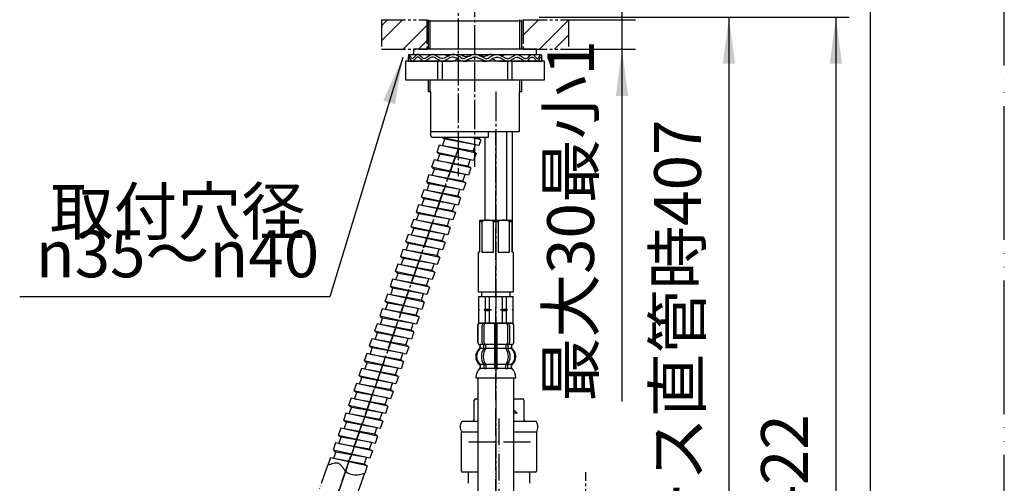
# Model space of a CAD drawing. Units: millimetres. Extents: x 0 to 1050, y 0 to 1485.
# Drawn here: x 682 to 1050, y 561 to 734 of the extents above; entities that cross this region are included whole.
import ezdxf

# ---------------------------------------------------------------- set-up
doc = ezdxf.new("R2010")
doc.units = ezdxf.units.MM
for name, pattern in [('CENTER_DASH_DASH', [14, 9, -1, 1, -1, 1, -1]), ('DASH_CENTER', [14, 11, -1, 1, -1]), ('DOT_CENTER', [14, 12, -1, 0, -1]), ('PHANTOM', [13, 10, -1, 0, -1, 0, -1])]:
    doc.linetypes.add(name, pattern=pattern)
doc.layers.add('1', color=7, linetype='Continuous')
doc.styles.add('CONVERTER_11', font='MS Mincho.ttf', dxfattribs={"width": 0.89})
doc.styles.add('CONVERTER_12', font='txt.shx', dxfattribs={"width": 0.9})
doc.dimstyles.new('ME10_DIM_10', dxfattribs={"dimtxt": 17.5, "dimasz": 17.5, "dimexe": 5, "dimexo": 0, "dimgap": 5, "dimtad": 1, "dimdsep": 46, "dimtxsty": 'CONVERTER_11', "dimsah": 1, "dimcen": 0.09, "dimclrd": 2, "dimclre": 2, "dimclrt": 7, "dimadec": 0, "dimazin": 0, "dimtfac": 1, "dimtdec": 4, "dimtix": 1, "dimtmove": 0, "dimatfit": 3, "dimfxl": 1, "dimtolj": 1, "dimtzin": 0, "dimarcsym": 0})
doc.dimstyles.new('ME10_DIM_11', dxfattribs={"dimtxt": 17.5, "dimasz": 15, "dimexe": 5, "dimexo": 0, "dimgap": 5, "dimtad": 1, "dimdsep": 46, "dimtxsty": 'CONVERTER_11', "dimsah": 1, "dimcen": 0.09, "dimclrd": 2, "dimclre": 2, "dimclrt": 7, "dimadec": 0, "dimazin": 0, "dimtfac": 1, "dimtdec": 4, "dimtix": 1, "dimtmove": 0, "dimatfit": 3, "dimfxl": 1, "dimtolj": 1, "dimtzin": 0, "dimarcsym": 0})
doc.dimstyles.new('ME10_DIM_29', dxfattribs={"dimtxt": 17.5, "dimasz": 17.5, "dimexe": 5, "dimexo": 0, "dimgap": 5, "dimtad": 1, "dimdsep": 46, "dimtxsty": 'CONVERTER_12', "dimsah": 1, "dimcen": 0.09, "dimclrd": 2, "dimclre": 2, "dimclrt": 7, "dimadec": 0, "dimazin": 0, "dimtfac": 1, "dimtdec": 4, "dimtix": 1, "dimtmove": 0, "dimatfit": 3, "dimfxl": 1, "dimtolj": 1, "dimtzin": 0, "dimarcsym": 0})
doc.dimstyles.get("Standard").update_dxf_attribs({"dimtxt": 0.18, "dimasz": 0.18, "dimexe": 0.18, "dimexo": 0.0625, "dimgap": 0.09, "dimtad": 0, "dimtih": 1, "dimtoh": 1, "dimdec": 4, "dimzin": 0, "dimdsep": 46, "dimtxsty": 'Standard', "dimcen": 0.09, "dimadec": 0, "dimazin": 0, "dimtfac": 1, "dimtdec": 4, "dimtofl": 0, "dimtmove": 0, "dimatfit": 3, "dimfxl": 1, "dimtolj": 1, "dimtzin": 0, "dimarcsym": 0})
pattern_1 = [(45, (0, 0), (-16.97056, 2e-15), []), (45, (2.828, -2.828), (-16.97056, 2e-15), [])]

# ---------------------------------------------------------------- blocks, each defined once
blk = doc.blocks.new('K3761-560X-H1', base_point=(2484.1, 741.34))
at = {"layer": '1', "color": 2, "linetype": 'Continuous'}
for p, q in [((839.69, 690.39), (839.66, 690.31)), ((853.45, 687.34), (839.66, 690.31)), ((839.9, 687.21), (840.75, 689.65)), ((839.97, 690.25), (840.75, 689.65)), ((852.22, 687.6), (840.75, 689.65)), ((854.2, 689.5), (850.06, 690.39)), ((853.1, 690.15), (851.76, 690.39)), ((853.1, 690.15), (853.19, 690.39)), ((853.89, 689.56), (853.1, 690.15)), ((854.2, 689.5), (853.45, 687.34)), ((838.67, 687.47), (837.72, 684.74)), ((852.46, 684.5), (838.67, 687.47)), ((851.36, 685.15), (839.9, 687.21)), ((851.36, 685.15), (852.21, 687.59)), ((852.15, 684.56), (851.36, 685.15)), ((836.73, 681.9), (835.78, 679.16)), ((850.52, 678.92), (836.73, 681.9)), ((851.51, 681.76), (837.72, 684.74)), ((837.96, 681.63), (838.81, 684.08)), ((849.42, 679.57), (837.96, 681.63)), ((838.02, 684.67), (838.81, 684.08)), ((850.27, 682.02), (838.81, 684.08)), ((849.42, 679.57), (850.27, 682.02)), ((852.46, 684.5), (851.51, 681.76)), ((849.56, 676.18), (835.78, 679.16)), ((836.02, 676.06), (836.87, 678.5)), ((836.08, 679.09), (836.87, 678.5)), ((848.33, 676.44), (836.87, 678.5)), ((850.21, 678.98), (849.42, 679.57)), ((850.52, 678.92), (849.56, 676.18)), ((834.79, 676.32), (833.84, 673.59)), ((848.58, 673.35), (834.79, 676.32)), ((847.48, 674), (836.02, 676.06)), ((848.27, 673.41), (847.48, 674)), ((847.52, 673.99), (848.33, 676.44)), ((832.85, 670.75), (831.9, 668.01)), ((846.64, 667.77), (832.85, 670.75)), ((847.62, 670.61), (833.84, 673.59)), ((834.08, 670.49), (834.93, 672.93)), ((845.54, 668.43), (834.08, 670.49)), ((834.14, 673.52), (834.93, 672.93)), ((846.39, 670.87), (834.93, 672.93)), ((845.58, 668.42), (846.39, 670.87)), ((848.58, 673.35), (847.62, 670.61)), ((845.68, 665.03), (831.9, 668.01)), ((832.14, 664.91), (832.99, 667.35)), ((832.2, 667.95), (832.99, 667.35)), ((844.45, 665.3), (832.99, 667.35)), ((846.33, 667.84), (845.54, 668.43)), ((846.64, 667.77), (845.68, 665.03)), ((830.91, 665.18), (829.96, 662.44)), ((844.7, 662.2), (830.91, 665.18)), ((843.6, 662.85), (832.14, 664.91)), ((843.64, 662.85), (844.45, 665.3)), ((828.97, 659.61), (828.02, 656.87)), ((842.76, 656.63), (828.97, 659.61)), ((843.74, 659.46), (829.96, 662.44)), ((830.2, 659.34), (831.05, 661.78)), ((841.66, 657.28), (830.2, 659.34)), ((830.26, 662.37), (831.05, 661.78)), ((842.51, 659.73), (831.05, 661.78)), ((841.7, 657.28), (842.51, 659.73)), ((844.39, 662.27), (843.6, 662.85)), ((844.7, 662.2), (843.74, 659.46)), ((841.81, 653.89), (828.02, 656.87)), ((828.26, 653.77), (829.11, 656.21)), ((828.32, 656.8), (829.11, 656.21)), ((840.57, 654.16), (829.11, 656.21)), ((842.45, 656.69), (841.66, 657.28)), ((842.76, 656.63), (841.81, 653.89)), ((827.03, 654.04), (826.08, 651.3)), ((840.82, 651.06), (827.03, 654.04)), ((839.72, 651.71), (828.26, 653.77)), ((839.76, 651.7), (840.57, 654.16)), ((825.09, 648.46), (824.14, 645.72)), ((838.88, 645.48), (825.09, 648.46)), ((839.87, 648.32), (826.08, 651.3)), ((826.32, 648.2), (827.17, 650.64)), ((837.78, 646.14), (826.32, 648.2)), ((826.39, 651.23), (827.17, 650.64)), ((838.63, 648.58), (827.17, 650.64)), ((837.82, 646.13), (838.63, 648.58)), ((840.51, 651.12), (839.72, 651.71)), ((840.82, 651.06), (839.87, 648.32)), ((837.93, 642.75), (824.14, 645.72)), ((824.38, 642.63), (825.23, 645.06)), ((824.45, 645.66), (825.23, 645.06)), ((836.7, 643.01), (825.23, 645.06)), ((838.57, 645.55), (837.78, 646.14)), ((838.88, 645.48), (837.93, 642.75)), ((823.15, 642.89), (822.2, 640.15)), ((836.94, 639.91), (823.15, 642.89)), ((835.84, 640.57), (824.38, 642.63)), ((835.88, 640.56), (836.7, 643.01)), ((821.21, 637.32), (820.26, 634.58)), ((835, 634.34), (821.21, 637.32)), ((835.99, 637.17), (822.2, 640.15)), ((822.44, 637.05), (823.29, 639.49)), ((822.51, 640.09), (823.29, 639.49)), ((834.76, 637.44), (823.29, 639.49)), ((833.94, 634.99), (834.76, 637.44)), ((836.63, 639.98), (835.84, 640.57)), ((836.94, 639.91), (835.99, 637.17)), ((834.05, 631.6), (820.26, 634.58)), ((820.5, 631.48), (821.35, 633.92)), ((820.57, 634.51), (821.35, 633.92)), ((832.82, 631.87), (821.35, 633.92)), ((833.9, 634.99), (822.44, 637.05)), ((834.69, 634.41), (833.9, 634.99)), ((835, 634.34), (834.05, 631.6)), ((819.27, 631.75), (818.32, 629.01)), ((833.06, 628.77), (819.27, 631.75)), ((831.96, 629.42), (820.5, 631.48)), ((832, 629.42), (832.82, 631.87)), ((817.33, 626.18), (816.38, 623.44)), ((831.12, 623.2), (817.33, 626.18)), ((832.11, 626.03), (818.32, 629.01)), ((818.57, 625.91), (819.41, 628.35)), ((818.63, 628.94), (819.41, 628.35)), ((830.88, 626.3), (819.41, 628.35)), ((830.06, 623.84), (830.88, 626.3)), ((832.75, 628.83), (831.96, 629.42)), ((833.06, 628.77), (832.11, 626.03)), ((830.17, 620.46), (816.38, 623.44)), ((816.63, 620.34), (817.47, 622.78)), ((816.69, 623.37), (817.47, 622.78)), ((828.94, 620.72), (817.47, 622.78)), ((830.03, 623.85), (818.57, 625.91)), ((830.81, 623.26), (830.03, 623.85)), ((831.12, 623.2), (830.17, 620.46)), ((815.39, 620.6), (814.44, 617.86)), ((829.18, 617.62), (815.39, 620.6)), ((828.09, 618.28), (816.63, 620.34)), ((828.12, 618.27), (828.94, 620.72)), ((813.45, 615.03), (812.5, 612.29)), ((827.24, 612.05), (813.45, 615.03)), ((828.23, 614.89), (814.44, 617.86)), ((814.69, 614.77), (815.53, 617.2)), ((814.75, 617.8), (815.53, 617.2)), ((827, 615.15), (815.53, 617.2)), ((826.18, 612.7), (827, 615.15)), ((828.88, 617.69), (828.09, 618.28)), ((829.18, 617.62), (828.23, 614.89)), ((826.29, 609.31), (812.5, 612.29)), ((812.75, 609.19), (813.6, 611.63)), ((812.81, 612.23), (813.6, 611.63)), ((825.06, 609.58), (813.6, 611.63)), ((826.15, 612.71), (814.69, 614.77)), ((826.94, 612.12), (826.15, 612.71)), ((827.24, 612.05), (826.29, 609.31)), ((811.52, 609.46), (810.56, 606.72)), ((825.3, 606.48), (811.52, 609.46)), ((824.21, 607.13), (812.75, 609.19)), ((824.24, 607.13), (825.06, 609.58)), ((824.35, 603.74), (810.56, 606.72)), ((810.81, 603.62), (811.66, 606.06)), ((810.87, 606.65), (811.66, 606.06)), ((823.12, 604.01), (811.66, 606.06)), ((822.3, 601.56), (823.12, 604.01)), ((825, 606.55), (824.21, 607.13)), ((825.3, 606.48), (824.35, 603.74)), ((809.58, 603.89), (808.62, 601.15)), ((822.41, 598.17), (808.62, 601.15)), ((808.87, 598.05), (809.72, 600.49)), ((808.93, 601.08), (809.72, 600.49)), ((823.36, 600.91), (809.58, 603.89)), ((821.18, 598.44), (809.72, 600.49)), ((822.27, 601.56), (810.81, 603.62)), ((823.06, 600.97), (822.27, 601.56)), ((823.36, 600.91), (822.41, 598.17)), ((807.64, 598.32), (806.68, 595.58)), ((821.42, 595.34), (807.64, 598.32)), ((820.33, 595.99), (808.87, 598.05)), ((820.36, 595.98), (821.18, 598.44)), ((820.47, 592.6), (806.68, 595.58)), ((806.93, 592.48), (807.78, 594.92)), ((806.99, 595.51), (807.78, 594.92)), ((819.24, 592.86), (807.78, 594.92)), ((821.12, 595.4), (820.33, 595.99)), ((821.42, 595.34), (820.47, 592.6)), ((805.7, 592.74), (804.74, 590)), ((818.53, 587.03), (804.74, 590)), ((804.99, 586.9), (805.84, 589.34)), ((805.05, 589.94), (805.84, 589.34)), ((819.48, 589.76), (805.7, 592.74)), ((817.3, 587.29), (805.84, 589.34)), ((818.42, 590.41), (806.93, 592.48)), ((819.18, 589.83), (818.39, 590.42)), ((818.42, 590.41), (819.24, 592.86)), ((819.48, 589.76), (818.53, 587.03)), ((803.76, 587.17), (802.8, 584.43)), ((817.54, 584.19), (803.76, 587.17)), ((816.45, 584.85), (804.99, 586.9)), ((816.48, 584.84), (817.3, 587.29)), ((816.59, 581.45), (802.8, 584.43)), ((803.05, 581.33), (803.9, 583.77)), ((803.11, 584.37), (803.9, 583.77)), ((815.36, 581.72), (803.9, 583.77)), ((817.24, 584.26), (816.45, 584.85)), ((817.54, 584.19), (816.59, 581.45)), ((801.82, 581.6), (800.86, 578.86)), ((814.65, 575.88), (800.86, 578.86)), ((801.11, 575.76), (801.96, 578.2)), ((801.17, 578.79), (801.96, 578.2)), ((815.6, 578.62), (801.82, 581.6)), ((813.42, 576.15), (801.96, 578.2)), ((814.51, 579.27), (803.05, 581.33)), ((815.3, 578.69), (814.51, 579.27)), ((814.54, 579.27), (815.36, 581.72)), ((815.6, 578.62), (814.65, 575.88)), ((799.88, 576.03), (798.92, 573.29)), ((813.66, 573.05), (799.88, 576.03)), ((812.57, 573.7), (801.11, 575.76)), ((812.6, 573.69), (813.42, 576.15)), ((812.71, 570.31), (798.92, 573.29)), ((799.17, 570.19), (800.02, 572.63)), ((799.23, 573.22), (800.02, 572.63)), ((811.48, 570.57), (800.02, 572.63)), ((813.36, 573.11), (812.57, 573.7)), ((813.66, 573.05), (812.71, 570.31)), ((797.94, 570.45), (796.98, 567.72)), ((811.73, 567.48), (797.94, 570.45)), ((810.63, 568.13), (799.17, 570.19)), ((811.42, 567.54), (810.63, 568.13)), ((810.66, 568.12), (811.48, 570.57)), ((811.73, 567.48), (810.77, 564.74))]:
    blk.add_line(p, q, dxfattribs=at)
at = {"layer": '1', "color": 4, "linetype": 'PHANTOM'}
blk.add_line((719.68, 325.04), (845.68, 686.04), dxfattribs=at)
at = {"layer": '1', "color": 2, "linetype": 'PHANTOM'}
for p, q in [((729.36, 374.01), (796.98, 567.72)), ((742.75, 369.88), (810.77, 564.74))]:
    blk.add_line(p, q, dxfattribs=at)
at = {"layer": '1', "color": 2, "linetype": 'Continuous'}
blk.add_open_spline([(796.98, 567.72), (798.44, 568.3), (801.32, 569.47), (803.24, 565.1), (807.1, 563.67), (809.55, 564.38), (810.77, 564.74)], degree=3, knots=[0, 0, 0, 0, 4.028374, 7.965406, 11.721141, 15.463929, 15.463929, 15.463929, 15.463929], dxfattribs=at)
blk = doc.blocks.new('K3701-563F-1_1-RJ__1', base_point=(2163.33, 376.72))
blk.add_blockref('K3761-560X-H1', (2484.1, 741.34))
blk = doc.blocks.new('開示A4')
at = {"layer": '1', "color": 4, "linetype": 'PHANTOM'}
blk.add_line((210, 0), (210, 297), dxfattribs=at)
at = {"layer": '1', "color": 7, "linetype": 'Continuous'}
blk.add_line((200, 10), (200, 148.5), dxfattribs=at)
blk = doc.blocks.new('K3701-563F-1_1-RJ__12', base_point=(472.29, 409.54))
at = {"layer": '1', "color": 2, "linetype": 'DASH_CENTER'}
blk.add_line((845.68, 818.79), (845.68, 675.83), dxfattribs=at)
blk.add_arc((811.68, 818.79), 34, 0, 75, dxfattribs=at)
blk = doc.blocks.new('S8185M-563AXS-1_1', base_point=(369.73, 1002.31))
at = {"layer": '1'}
blk.add_blockref('K3701-563F-1_1-RJ__12', (472.29, 409.54), dxfattribs=at)
blk = doc.blocks.new('39-1082', base_point=(338, 1023.39))
at = {"layer": '1', "color": 7, "linetype": 'Continuous'}
for p, q in [((826, 718.89), (826, 711.89)), ((852, 718.89), (826, 718.89)), ((826.02, 718.89), (826.02, 711.89)), ((838.14, 711.89), (838.14, 718.89)), ((839.88, 711.89), (839.88, 718.89)), ((878, 718.89), (852, 718.89)), ((864.12, 718.89), (864.12, 711.89)), ((865.86, 718.89), (865.86, 711.89)), ((877.98, 711.89), (877.98, 718.89)), ((878, 711.89), (878, 718.89)), ((826, 711.89), (852, 711.89)), ((852, 711.89), (878, 711.89))]:
    blk.add_line(p, q, dxfattribs=at)
blk = doc.blocks.new('73-19', base_point=(1131.21, 581.94))
at = {"layer": '1', "color": 7, "linetype": 'Continuous'}
for p, q in [((827, 719.89), (827, 718.89)), ((827, 718.89), (838.4, 718.89)), ((827.38, 721.39), (834.25, 721.39)), ((834.25, 721.39), (840.59, 721.39)), ((839.5, 718.89), (843.13, 718.89)), ((843.45, 721.39), (845.93, 721.39)), ((847.66, 718.89), (848.92, 718.89)), ((850.32, 720.88), (848.5, 720.15)), ((850.88, 720.05), (849.06, 719.32)), ((854.94, 719.32), (853.12, 720.05)), ((855.5, 720.15), (853.68, 720.88)), ((855.08, 718.89), (856.34, 718.89)), ((858.07, 721.39), (860.55, 721.39)), ((860.88, 718.89), (864.5, 718.89)), ((863.41, 721.39), (869.75, 721.39)), ((865.6, 718.89), (877, 718.89)), ((869.75, 721.39), (876.62, 721.39)), ((877, 718.89), (877, 719.89))]:
    blk.add_line(p, q, dxfattribs=at)
for centre, radius, start, end in [((847.66, 721.39), 2.5, 231.3489, 303.9957), ((847.66, 721.39), 1.5, 225.5302, 303.9957), ((852, 718.39), 3, 90, 123.9957), ((852, 718.39), 2, 90, 123.9957), ((852, 718.39), 3, 56.0043, 90), ((852, 718.39), 2, 56.0043, 90), ((856.34, 721.39), 2.5, 236.0043, 308.6511), ((856.34, 721.39), 1.5, 236.0043, 314.4698)]:
    blk.add_arc(centre, radius, start, end, dxfattribs=at)
for points, knots in [([(846.61, 720.32), (846.26, 720.52), (845.59, 720.92), (844.55, 721.37), (843.43, 721.48), (842.42, 721.05), (841.48, 720.5), (840.54, 719.98), (839.5, 719.79), (838.55, 720.22), (837.72, 720.78), (836.89, 721.31), (835.92, 721.5), (835.1, 721.03), (834.4, 720.48), (833.69, 719.95), (832.83, 719.78), (832.16, 720.29), (831.59, 720.82), (831.05, 721.35), (830.31, 721.49), (829.83, 720.99), (829.41, 720.49), (829.05, 719.99), (828.41, 719.78), (828.02, 720.44), (827.76, 720.83), (827.44, 721.54), (827.11, 721.08), (827.1, 720.58), (827.04, 720.14), (827, 719.89)], [0, 0, 0, 0, 1.208581, 2.340773, 3.392771, 4.445238, 5.575846, 6.669535, 7.660202, 8.618514, 9.673598, 10.688943, 11.58289, 12.438697, 13.399952, 14.307024, 15.073383, 15.815353, 16.670164, 17.452045, 18.062762, 18.67025, 19.399365, 20.052098, 20.501987, 21.136387, 21.90904, 22.389055, 22.649568, 23.222447, 23.970601, 23.970601, 23.970601, 23.970601]), ([(846.1, 719.44), (845.81, 719.61), (845.24, 719.95), (844.37, 720.34), (843.39, 720.47), (842.41, 720.09), (841.48, 719.53), (840.54, 719), (839.5, 718.79), (838.55, 719.21), (837.72, 719.77), (836.89, 720.31), (835.92, 720.5), (835.1, 720.03), (834.4, 719.48), (833.69, 718.95), (832.83, 718.78), (832.16, 719.28), (831.59, 719.82), (831.05, 720.35), (830.31, 720.49), (829.83, 719.99), (829.41, 719.49), (829.05, 718.99), (828.41, 718.78), (828.02, 719.44), (827.76, 719.83), (827.44, 720.54), (827.11, 720.08), (827.1, 719.58), (827.04, 719.14), (827, 718.89)], [0, 0, 0, 0, 1.014784, 1.96929, 2.85562, 3.89574, 5.02584, 6.127444, 7.121648, 8.077711, 9.132698, 10.149662, 11.043932, 11.898937, 12.860166, 13.767727, 14.534251, 15.276059, 16.130865, 16.912846, 17.523574, 18.131016, 18.86013, 19.512889, 19.962788, 20.597179, 21.369835, 21.849858, 22.110368, 22.683247, 23.431405, 23.431405, 23.431405, 23.431405]), ([(838.4, 718.89), (838.44, 718.91), (838.53, 718.93), (838.68, 718.98), (838.87, 719), (839.02, 719.01), (839.09, 719.02)], [0, 0, 0, 0, 0.1322173, 0.2638004, 0.4816132, 0.7011662, 0.7011662, 0.7011662, 0.7011662]), ([(840.59, 721.39), (840.7, 721.35), (840.93, 721.25), (841.26, 721.1), (841.56, 720.94), (841.86, 720.83), (842.16, 720.85), (842.34, 720.9), (842.43, 720.93)], [0, 0, 0, 0, 0.364104, 0.734498, 1.078224, 1.406995, 1.678592, 1.963253, 1.963253, 1.963253, 1.963253]), ([(843.13, 718.89), (843.35, 718.9), (843.8, 718.91), (844.4, 719.07), (844.81, 719.4), (845.16, 719.64), (845.54, 719.67), (845.76, 719.65), (845.87, 719.64)], [0, 0, 0, 0, 0.683347, 1.340542, 1.80625, 2.256491, 2.578667, 2.91822, 2.91822, 2.91822, 2.91822]), ([(845.93, 721.39), (846.1, 721.38), (846.44, 721.35), (846.91, 721.24), (847.3, 721.02), (847.76, 720.77), (848.4, 720.65), (849.1, 720.69), (849.74, 720.77), (850.13, 720.84), (850.32, 720.88)], [0, 0, 0, 0, 0.513105, 1.015394, 1.434386, 1.854405, 2.590976, 3.345395, 3.942006, 4.531656, 4.531656, 4.531656, 4.531656]), ([(848.92, 718.89), (849, 718.99), (849.17, 719.19), (849.54, 719.54), (850.1, 719.81), (850.56, 719.93), (850.8, 719.99)], [0, 0, 0, 0, 0.397771, 0.786808, 1.494209, 2.230739, 2.230739, 2.230739, 2.230739]), ([(855.08, 718.89), (855, 718.99), (854.83, 719.19), (854.46, 719.54), (853.9, 719.81), (853.44, 719.93), (853.2, 719.99)], [0, 0, 0, 0, 0.397771, 0.786808, 1.494209, 2.230739, 2.230739, 2.230739, 2.230739]), ([(858.07, 721.39), (857.9, 721.38), (857.56, 721.35), (857.09, 721.24), (856.7, 721.02), (856.24, 720.77), (855.6, 720.65), (854.9, 720.69), (854.26, 720.77), (853.87, 720.84), (853.68, 720.88)], [0, 0, 0, 0, 0.513105, 1.015394, 1.434386, 1.854405, 2.590976, 3.345395, 3.942006, 4.531656, 4.531656, 4.531656, 4.531656]), ([(857.39, 720.32), (857.74, 720.52), (858.41, 720.92), (859.45, 721.37), (860.57, 721.48), (861.58, 721.05), (862.52, 720.5), (863.46, 719.98), (864.5, 719.79), (865.45, 720.22), (866.28, 720.78), (867.11, 721.31), (868.08, 721.5), (868.9, 721.03), (869.6, 720.48), (870.31, 719.95), (871.17, 719.78), (871.84, 720.29), (872.41, 720.82), (872.95, 721.35), (873.69, 721.49), (874.17, 720.99), (874.59, 720.49), (874.95, 719.99), (875.59, 719.78), (875.98, 720.44), (876.24, 720.83), (876.56, 721.54), (876.89, 721.08), (876.9, 720.58), (876.96, 720.14), (877, 719.89)], [0, 0, 0, 0, 1.208581, 2.340773, 3.392771, 4.445238, 5.575846, 6.669535, 7.660202, 8.618514, 9.673598, 10.688943, 11.58289, 12.438697, 13.399952, 14.307024, 15.073383, 15.815353, 16.670164, 17.452045, 18.062762, 18.67025, 19.399365, 20.052098, 20.501987, 21.136387, 21.90904, 22.389055, 22.649568, 23.222447, 23.970601, 23.970601, 23.970601, 23.970601]), ([(857.9, 719.44), (858.19, 719.61), (858.76, 719.95), (859.63, 720.34), (860.61, 720.47), (861.59, 720.09), (862.52, 719.53), (863.46, 719), (864.5, 718.79), (865.45, 719.21), (866.28, 719.77), (867.11, 720.31), (868.08, 720.5), (868.9, 720.03), (869.6, 719.48), (870.31, 718.95), (871.17, 718.78), (871.84, 719.28), (872.41, 719.82), (872.95, 720.35), (873.69, 720.49), (874.17, 719.99), (874.59, 719.49), (874.95, 718.99), (875.59, 718.78), (875.98, 719.44), (876.24, 719.83), (876.56, 720.54), (876.89, 720.08), (876.9, 719.58), (876.96, 719.14), (877, 718.89)], [0, 0, 0, 0, 1.014784, 1.96929, 2.85562, 3.89574, 5.02584, 6.127444, 7.121648, 8.077711, 9.132698, 10.149662, 11.043932, 11.898937, 12.860166, 13.767727, 14.534251, 15.276059, 16.130865, 16.912846, 17.523574, 18.131016, 18.86013, 19.512889, 19.962788, 20.597179, 21.369835, 21.849858, 22.110368, 22.683247, 23.431405, 23.431405, 23.431405, 23.431405]), ([(860.88, 718.89), (860.65, 718.9), (860.2, 718.91), (859.6, 719.07), (859.19, 719.4), (858.84, 719.64), (858.46, 719.67), (858.24, 719.65), (858.13, 719.64)], [0, 0, 0, 0, 0.683347, 1.340542, 1.80625, 2.256491, 2.578667, 2.91822, 2.91822, 2.91822, 2.91822]), ([(863.41, 721.39), (863.3, 721.35), (863.07, 721.25), (862.74, 721.1), (862.44, 720.94), (862.14, 720.83), (861.84, 720.85), (861.66, 720.9), (861.57, 720.93)], [0, 0, 0, 0, 0.364104, 0.734498, 1.078224, 1.406995, 1.678592, 1.963253, 1.963253, 1.963253, 1.963253]), ([(865.6, 718.89), (865.56, 718.91), (865.47, 718.93), (865.32, 718.98), (865.13, 719), (864.98, 719.01), (864.91, 719.02)], [0, 0, 0, 0, 0.1322173, 0.2638004, 0.4816132, 0.7011662, 0.7011662, 0.7011662, 0.7011662])]:
    blk.add_open_spline(points, degree=3, knots=knots, dxfattribs=at)
blk = doc.blocks.new('92-94', base_point=(815.44, 399.13))
at = {"layer": '1', "color": 7, "linetype": 'Continuous'}
for p, q in [((875, 723.39), (829, 723.39)), ((829, 723.39), (829, 721.39)), ((875, 721.39), (875, 723.39)), ((829, 721.39), (875, 721.39))]:
    blk.add_line(p, q, dxfattribs=at)
blk = doc.blocks.new('台', base_point=(812, 785.39))
at = {"layer": '1', "linetype": 'Continuous'}
h = blk.add_hatch(dxfattribs=at)
h.set_pattern_fill('CUSTOM2', color=2, scale=4, angle=45, pattern_type=2)
h.set_pattern_definition(pattern_1)
h.paths.add_polyline_path([(834, 734.39), (834, 723.39), (817, 723.39), (817, 734.39)])
h = blk.add_hatch(dxfattribs=at)
h.set_pattern_fill('CUSTOM1', color=2, scale=4, angle=45, pattern_type=2)
h.set_pattern_definition(pattern_1)
h.paths.add_polyline_path([(887, 734.39), (887, 723.39), (870, 723.39), (870, 734.39)])
at = {"layer": '1', "color": 2, "linetype": 'CENTER_DASH_DASH'}
for p, q in [((817, 734.39), (834, 734.39)), ((834, 734.39), (834, 723.39)), ((870, 734.39), (887, 734.39)), ((870, 734.39), (870, 723.39)), ((817, 723.39), (834, 723.39)), ((870, 723.39), (887, 723.39))]:
    blk.add_line(p, q, dxfattribs=at)
at = {"layer": '1', "color": 4, "linetype": 'PHANTOM'}
for p, q in [((817, 734.39), (817, 723.39)), ((887, 734.39), (887, 723.39))]:
    blk.add_line(p, q, dxfattribs=at)
blk = doc.blocks.new('87-144', base_point=(955, 690.29))
at = {"layer": '1', "color": 5, "linetype": 'PHANTOM'}
for p, q in [((835.5, 692.29), (835.5, 692.39)), ((835.5, 692.39), (835.6, 692.39))]:
    blk.add_line(p, q, dxfattribs=at)
at = {"layer": '1', "color": 7, "linetype": 'Continuous'}
for p, q in [((857.1, 690.49), (857.1, 692.39)), ((835.5, 690.89), (835.5, 692.29)), ((836, 690.39), (857, 690.39))]:
    blk.add_line(p, q, dxfattribs=at)
for centre, radius, start, end in [((835.6, 692.29), 0.1, 90, 180), ((836, 690.89), 0.5, 180, 270), ((857, 690.49), 0.1, 270, 0)]:
    blk.add_arc(centre, radius, start, end, dxfattribs=at)
blk = doc.blocks.new('35-320-M1', base_point=(831.5, 603.39))
at = {"layer": '1', "color": 7, "linetype": 'Continuous'}
for p, q in [((834.5, 734.39), (834.5, 723.39)), ((834.5, 733.99), (869.5, 733.99)), ((869.5, 723.39), (869.5, 734.39)), ((834.5, 711.89), (834.5, 707.39)), ((869.5, 707.39), (869.5, 711.89)), ((835.5, 707.39), (834.5, 707.39)), ((835.5, 692.39), (835.5, 707.39)), ((869.5, 707.39), (868.5, 707.39)), ((868.5, 707.39), (868.5, 692.39)), ((868.5, 692.39), (835.5, 692.39))]:
    blk.add_line(p, q, dxfattribs=at)
at = {"layer": '1', "color": 2, "linetype": 'Continuous'}
for p, q in [((835.08, 734.39), (835.31, 733.99)), ((835.31, 723.39), (835.31, 733.99)), ((868.69, 733.99), (868.92, 734.39)), ((868.69, 733.99), (868.69, 723.39)), ((835.31, 707.39), (835.31, 711.89)), ((868.69, 711.89), (868.69, 707.39))]:
    blk.add_line(p, q, dxfattribs=at)
blk = doc.blocks.new('33-108X-2', base_point=(397.84, -36.56))
at = {"color": 7, "linetype": 'Continuous'}
for p, q in [((853, 619.94), (853, 613.74)), ((853.07, 619.94), (853.07, 613.74)), ((854.72, 613.54), (854.72, 620.14)), ((855.42, 613.54), (855.42, 620.14)), ((859.3, 620.84), (859.3, 612.84)), ((860.3, 612.84), (860.3, 620.84)), ((864.18, 620.14), (864.18, 613.54)), ((864.88, 620.14), (864.88, 613.54)), ((866.53, 613.74), (866.53, 619.94)), ((866.6, 613.74), (866.6, 619.94)), ((853.97, 611.56), (853.97, 612.43)), ((855.35, 611.5), (855.35, 612.48)), ((855.97, 612.74), (855.41, 612.74)), ((856.06, 611.5), (856.06, 612.84)), ((859.3, 612.84), (859.3, 611.34)), ((859.3, 611.34), (859.3, 605.34)), ((859.8, 612.74), (859.4, 612.74)), ((860.2, 612.74), (859.8, 612.74)), ((860.3, 611.34), (860.3, 612.84)), ((860.3, 605.34), (860.3, 611.34)), ((863.54, 612.84), (863.54, 611.5)), ((864.19, 612.74), (863.63, 612.74)), ((864.25, 612.48), (864.25, 611.5)), ((865.63, 612.43), (865.63, 611.56)), ((855.92, 611.24), (855.41, 611.24)), ((859.8, 611.24), (859.4, 611.24)), ((860.2, 611.24), (859.8, 611.24)), ((864.19, 611.24), (863.68, 611.24)), ((855.35, 605.19), (855.35, 603.99)), ((855.92, 605.44), (855.41, 605.44)), ((856.06, 605.19), (856.06, 603.99)), ((859.3, 605.34), (859.3, 603.99)), ((859.8, 605.44), (859.4, 605.44)), ((860.2, 605.44), (859.8, 605.44)), ((860.3, 603.99), (860.3, 605.34)), ((863.54, 603.99), (863.54, 605.19)), ((864.19, 605.44), (863.68, 605.44)), ((864.25, 603.99), (864.25, 605.19)), ((859.8, 603.74), (859.4, 603.74)), ((860.2, 603.74), (859.8, 603.74))]:
    blk.add_line(p, q, dxfattribs=at)
for centre, radius, start, end in [((853.9, 619.94), 0.9, 90, 180), ((853.97, 619.94), 0.9, 90, 180), ((855.42, 620.14), 0.7, 90, 180), ((856.12, 620.14), 0.7, 90, 180), ((863.48, 620.14), 0.7, 360, 90), ((864.18, 620.14), 0.7, 360, 90), ((865.63, 619.94), 0.9, 0, 90), ((865.7, 619.94), 0.9, 0, 90), ((853.9, 613.74), 0.9, 180, 249.0752), ((853.97, 613.74), 0.9, 180, 249.2267), ((853.4, 612.43), 0.5, 0, 69.0752), ((853.47, 612.43), 0.5, 0, 69.2267), ((853.47, 611.56), 0.5, 314.3598, 0), ((855.42, 613.54), 0.7, 180, 242.0929), ((854.85, 612.48), 0.5, 46.1287, 62.0929), ((854.85, 612.48), 0.5, 0, 46.1287), ((854.85, 611.5), 0.5, 326.2456, 341.8773), ((855.43, 612.92), 0.183, 239.0083, 264.129), ((854.85, 611.5), 0.5, 341.8773, 0), ((856.12, 613.54), 0.7, 180, 264.9476), ((855.94, 612.86), 0.119, 281.27, 316.7733), ((855.56, 611.5), 0.5, 326.2456, 0), ((856.12, 613.54), 0.7, 264.9476, 270), ((863.48, 613.54), 0.7, 270, 275.0524), ((863.48, 613.54), 0.7, 275.0524, 360), ((864.04, 611.5), 0.5, 180, 213.7544), ((863.66, 612.86), 0.119, 223.2267, 258.73), ((864.17, 612.92), 0.183, 275.871, 300.9917), ((864.75, 612.48), 0.5, 133.8713, 180), ((864.75, 611.5), 0.5, 180, 198.1227), ((864.75, 611.5), 0.5, 198.1227, 213.7544), ((864.75, 612.48), 0.5, 117.9071, 133.8713), ((864.18, 613.54), 0.7, 297.9071, 360), ((866.13, 612.43), 0.5, 110.7733, 180), ((866.13, 611.56), 0.5, 180, 225.6402), ((866.2, 612.43), 0.5, 110.9248, 180), ((865.63, 613.74), 0.9, 290.7733, 360), ((865.7, 613.74), 0.9, 290.9248, 360), ((856.62, 608.34), 4, 134.3598, 225.5786), ((859.58, 608.34), 5.18, 146.2456, 213.7544), ((860.28, 608.34), 5.18, 146.2456, 213.7544), ((859.32, 608.34), 5.18, 326.2456, 33.7544), ((860.02, 608.34), 5.18, 326.2456, 33.7544), ((862.98, 608.34), 4, 314.4214, 45.6402), ((853.47, 605.12), 0.5, 360, 45.5786), ((853.47, 603.99), 0.5, 337.9263, 0), ((854.85, 605.19), 0.5, 18.1227, 33.7544), ((854.85, 605.19), 0.5, 360, 18.1227), ((854.85, 603.99), 0.5, 342.504, 360), ((855.56, 605.19), 0.5, 0, 33.7544), ((855.56, 603.99), 0.5, 327.0486, 360), ((858.8, 603.99), 0.5, 342.504, 0), ((860.8, 603.99), 0.5, 180, 197.496), ((864.04, 605.19), 0.5, 146.2456, 180), ((864.04, 603.99), 0.5, 180, 212.9514), ((864.75, 605.19), 0.5, 161.8773, 180), ((864.75, 603.99), 0.5, 180, 197.496), ((864.75, 605.19), 0.5, 146.2456, 161.8773), ((866.13, 605.12), 0.5, 134.4214, 180), ((866.13, 603.99), 0.5, 180, 202.0737), ((853.84, 603.84), 0.1, 270, 337.9263), ((854.85, 603.99), 0.5, 327.0486, 342.504), ((858.8, 603.99), 0.5, 327.0486, 342.504), ((860.8, 603.99), 0.5, 197.496, 212.9514), ((864.75, 603.99), 0.5, 197.496, 212.9514), ((865.76, 603.84), 0.1, 202.0737, 270)]:
    blk.add_arc(centre, radius, start, end, dxfattribs=at)
at = {"layer": '1', "color": 7, "linetype": 'Continuous'}
for p, q in [((854.14, 620.84), (853.9, 620.84)), ((855.42, 620.84), (854.14, 620.84)), ((864.18, 620.84), (855.42, 620.84)), ((857.02, 620.84), (856.13, 620.84)), ((865.46, 620.84), (864.18, 620.84)), ((865.7, 620.84), (865.46, 620.84)), ((853.97, 612.84), (853.9, 612.84)), ((853.9, 612.43), (853.9, 611.78)), ((855.2, 612.84), (853.97, 612.84)), ((855.33, 611.34), (853.97, 611.34)), ((859.3, 611.34), (856.06, 611.34)), ((859.3, 612.84), (856.12, 612.84)), ((863.48, 612.84), (860.3, 612.84)), ((863.54, 611.34), (860.3, 611.34)), ((865.63, 611.34), (864.27, 611.34)), ((865.63, 612.84), (864.4, 612.84)), ((865.7, 612.84), (865.63, 612.84)), ((865.7, 611.78), (865.7, 612.43)), ((853.9, 604.9), (853.9, 604.33)), ((855.33, 605.34), (853.97, 605.34)), ((853.97, 605.12), (853.97, 603.99)), ((859.3, 605.34), (856.06, 605.34)), ((863.54, 605.34), (860.3, 605.34)), ((865.63, 605.34), (864.27, 605.34)), ((865.63, 603.99), (865.63, 605.12)), ((865.7, 604.33), (865.7, 604.9)), ((859.8, 600.34), (852.32, 600.34)), ((854.72, 603.84), (853.97, 603.84)), ((855.33, 603.84), (854.72, 603.84)), ((855.92, 603.74), (855.41, 603.74)), ((859.28, 603.84), (856.06, 603.84)), ((867.28, 600.34), (859.8, 600.34)), ((863.54, 603.84), (860.32, 603.84)), ((864.19, 603.74), (863.68, 603.74)), ((864.88, 603.84), (864.27, 603.84)), ((865.63, 603.84), (864.88, 603.84))]:
    blk.add_line(p, q, dxfattribs=at)
for centre, radius, start, end in [((856.3, 608.34), 4, 130.1286, 180), ((853.4, 611.78), 0.5, 310.1286, 0), ((866.2, 611.78), 0.5, 180, 229.8714), ((863.3, 608.34), 4, 0, 49.8714), ((856.3, 608.34), 4, 180, 229.8714), ((863.3, 608.34), 4, 310.1286, 0), ((858.21, 600.12), 5.9, 138.3169, 177.8329), ((853.4, 604.9), 0.5, 0, 49.8714), ((853.4, 604.33), 0.5, 324.2607, 0), ((866.2, 604.9), 0.5, 130.1286, 180), ((866.2, 604.33), 0.5, 180, 215.7393), ((861.39, 600.12), 5.9, 2.1671, 41.6831)]:
    blk.add_arc(centre, radius, start, end, dxfattribs=at)
blk = doc.blocks.new('33-71__15', base_point=(366.88, 732.93))
at = {"color": 7, "linetype": 'Continuous'}
for p, q in [((853.3, 630.84), (866.25, 630.84)), ((866.25, 630.84), (866.3, 630.84))]:
    blk.add_line(p, q, dxfattribs=at)
at = {"layer": '1', "color": 7, "linetype": 'Continuous'}
for p, q in [((853.3, 630.84), (853.3, 620.84)), ((853.35, 630.84), (853.35, 626.06)), ((854.4, 632.39), (854.4, 630.84)), ((855.85, 630.84), (855.85, 626.06)), ((857.3, 630.84), (857.3, 626.06)), ((862.3, 626.06), (862.3, 630.84)), ((863.75, 626.06), (863.75, 630.84)), ((865.2, 630.84), (865.2, 632.39)), ((866.25, 626.06), (866.25, 630.84)), ((866.3, 620.84), (866.3, 630.84)), ((853.35, 626.06), (853.3, 626.06)), ((853.73, 625.84), (853.3, 625.84)), ((853.35, 625.63), (853.3, 625.63)), ((853.35, 626.06), (853.73, 625.84)), ((853.73, 625.84), (853.35, 625.63)), ((853.35, 625.63), (853.35, 620.84)), ((855.85, 626.06), (855.48, 625.84)), ((855.48, 625.84), (855.85, 625.63)), ((858.05, 625.84), (855.48, 625.84)), ((855.85, 626.06), (857.3, 626.06)), ((855.85, 625.63), (857.3, 625.63)), ((855.85, 625.63), (855.85, 620.84)), ((857.3, 626.06), (858.05, 625.84)), ((858.05, 625.84), (857.3, 625.63)), ((857.3, 625.63), (857.3, 620.84)), ((861.55, 625.84), (862.3, 626.06)), ((864.12, 625.84), (861.55, 625.84)), ((862.3, 625.63), (861.55, 625.84)), ((862.3, 626.06), (863.75, 626.06)), ((862.3, 620.84), (862.3, 625.63)), ((862.3, 625.63), (863.75, 625.63)), ((864.12, 625.84), (863.75, 626.06)), ((863.75, 625.63), (864.12, 625.84)), ((863.75, 620.84), (863.75, 625.63)), ((865.87, 625.84), (866.25, 626.06)), ((866.3, 625.84), (865.87, 625.84)), ((866.25, 625.63), (865.87, 625.84)), ((866.3, 626.06), (866.25, 626.06)), ((866.3, 625.63), (866.25, 625.63)), ((866.25, 620.84), (866.25, 625.63)), ((853.35, 620.84), (853.3, 620.84)), ((853.9, 620.84), (853.35, 620.84)), ((853.9, 620.84), (865.9, 620.84)), ((865.9, 620.84), (865.7, 620.84)), ((866.25, 620.84), (865.9, 620.84)), ((866.3, 620.84), (866.25, 620.84))]:
    blk.add_line(p, q, dxfattribs=at)
blk = doc.blocks.new('33-108X-1__16', base_point=(432.1, 289.23))
at = {"layer": '1', "color": 7, "linetype": 'Continuous'}
for p, q in [((853.1, 600.34), (853.1, 388.89)), ((866.5, 388.89), (866.5, 600.34))]:
    blk.add_line(p, q, dxfattribs=at)
blk = doc.blocks.new('33-108BX-320__17', base_point=(1019.17, 535.35))
at = {"color": 4, "linetype": 'PHANTOM'}
blk.add_line((859.8, 433.68), (859.8, 626.89), dxfattribs=at)
for name, p in [('33-71__15', (366.88, 732.93)), ('33-108X-2', (397.84, -36.56))]:
    blk.add_blockref(name, p)
at = {"layer": '1'}
blk.add_blockref('33-108X-1__16', (432.1, 289.23), dxfattribs=at)
blk = doc.blocks.new('39-1372-C2', base_point=(197.51, 700.42))
at = {"layer": '1', "color": 7, "linetype": 'Continuous'}
for p, q in [((867.1, 587.89), (866.5, 587.89)), ((867.85, 587.14), (866.5, 587.14)), ((867.85, 587.14), (867.1, 587.89)), ((867.85, 587.09), (867.85, 587.14))]:
    blk.add_line(p, q, dxfattribs=at)
blk = doc.blocks.new('65-63-300-C2', base_point=(666.75, 697.19))
at = {"layer": '1', "color": 7, "linetype": 'Continuous'}
blk.add_line((866, 647.39), (866, 692.39), dxfattribs=at)
at = {"layer": '1'}
blk.add_blockref('39-1372-C2', (197.51, 700.42), dxfattribs=at)
blk = doc.blocks.new('33-109A-C2__21', base_point=(-113, 167.79))
at = {"layer": '1', "color": 7, "linetype": 'Continuous'}
for p, q in [((853.8, 647.39), (853.8, 659.39)), ((853.8, 659.39), (865.8, 659.39)), ((865.8, 659.39), (865.8, 647.39)), ((853.8, 658.89), (854.63, 658.89)), ((854.63, 658.89), (854.63, 647.39)), ((858.97, 647.39), (858.97, 658.89)), ((858.97, 658.89), (860.63, 658.89)), ((860.63, 658.89), (860.63, 647.39)), ((864.97, 658.89), (865.8, 658.89)), ((864.97, 647.39), (864.97, 658.89)), ((853.3, 632.59), (853.3, 647.39)), ((853.8, 647.39), (853.3, 647.39)), ((854.63, 647.39), (858.97, 647.39)), ((860.63, 647.39), (864.97, 647.39)), ((866.3, 647.39), (865.8, 647.39)), ((866.3, 647.39), (866.3, 632.59)), ((853.3, 632.59), (866.3, 632.59)), ((853.5, 632.39), (853.3, 632.59)), ((866.1, 632.39), (853.5, 632.39)), ((866.3, 632.59), (866.1, 632.39))]:
    blk.add_line(p, q, dxfattribs=at)
at = {"layer": '1', "color": 2, "linetype": 'DOT_CENTER'}
blk.add_line((859.8, 630.39), (859.8, 659.39), dxfattribs=at)
at = {"layer": '1', "color": 7, "linetype": 'Continuous'}
for centre in [(856.8, 654.45), (862.8, 654.45)]:
    blk.add_arc(centre, 4.94, 63.9922, 116.0078, dxfattribs=at)
blk = doc.blocks.new('66-81-C2__22', base_point=(823.65, 790.23))
at = {"layer": '1', "color": 2, "linetype": 'DASH_CENTER'}
blk.add_line((859.8, 659.39), (859.8, 692.39), dxfattribs=at)
at = {"layer": '1', "color": 7, "linetype": 'Continuous'}
for p, q in [((863.8, 692.39), (863.8, 659.29)), ((855.8, 659.39), (855.8, 690.39))]:
    blk.add_line(p, q, dxfattribs=at)
at = {"layer": '1'}
blk.add_blockref('33-109A-C2__21', (-113, 167.79), dxfattribs=at)
blk = doc.blocks.new('30-324AX1-C6', base_point=(477, 582.29))
at = {"layer": '1'}
for name, p in [('65-63-300-C2', (666.75, 697.19)), ('66-81-C2__22', (823.65, 790.23))]:
    blk.add_blockref(name, p, dxfattribs=at)
blk = doc.blocks.new('88-477', base_point=(768.54, 692.73))
at = {"layer": '1', "color": 7, "linetype": 'Continuous'}
for p, q in [((851.75, 585.08), (851.75, 592.09)), ((852.25, 592.59), (853.1, 592.59)), ((866.5, 592.59), (869.75, 592.59)), ((870.25, 592.09), (870.25, 585.08)), ((853.1, 584.09), (847.31, 584.09)), ((874.68, 584.09), (866.5, 584.09)), ((847, 580.09), (847, 580.11)), ((847, 565.59), (847, 580.09)), ((853.1, 580.09), (847, 580.09)), ((875, 580.09), (866.5, 580.09)), ((875, 580.11), (875, 580.09)), ((875, 580.09), (875, 565.59)), ((853.1, 565.09), (847.5, 565.09)), ((874.5, 565.09), (866.5, 565.09))]:
    blk.add_line(p, q, dxfattribs=at)
for centre, radius, start, end in [((852.25, 592.09), 0.5, 90, 180), ((869.75, 592.09), 0.5, 0, 90), ((850.75, 582.09), 4.25, 156.4218, 180), ((850.75, 582.09), 4.25, 180, 208.0725), ((847.31, 583.59), 0.5, 90, 156.4218), ((850.75, 585.09), 1, 269.9969, 359.3997), ((871.25, 585.09), 1, 180.6003, 270.0031), ((874.68, 583.59), 0.5, 23.5782, 90), ((871.25, 582.09), 4.25, 331.9275, 0), ((871.25, 582.09), 4.25, 0, 23.5782), ((847.5, 565.59), 0.5, 180, 270), ((874.5, 565.59), 0.5, 270, 0)]:
    blk.add_arc(centre, radius, start, end, dxfattribs=at)
blk = doc.blocks.new('_1', base_point=(849.5, 554.94))
at = {"color": 7, "linetype": 'Continuous'}
for p, q in [((849.5, 565.09), (849.5, 560.94)), ((872.5, 560.94), (872.5, 565.09))]:
    blk.add_line(p, q, dxfattribs=at)
blk = doc.blocks.new('L9-56K', base_point=(562.36, 881.29))
at = {"layer": '1', "color": 4, "linetype": 'PHANTOM'}
for p, q in [((861, 548.82), (861, 585.19)), ((872.74, 576.39), (849.25, 576.39))]:
    blk.add_line(p, q, dxfattribs=at)
at = {"layer": '1'}
blk.add_blockref('_1', (849.5, 554.94), dxfattribs=at)
blk = doc.blocks.new('*D62')
at = {"layer": '1', "color": 2, "linetype": 'Continuous'}
for p, q in [((876, 735.39), (952, 735.39)), ((947, 735.39), (947, 352.89)), ((868.8, 352.89), (952, 352.89))]:
    blk.add_line(p, q, dxfattribs=at)
at = {"layer": '1', "color": 2}
for points in [[(949.3, 717.89), (944.7, 717.89), (947, 735.39)], [(944.7, 370.39), (949.3, 370.39), (947, 352.89)]]:
    blk.add_solid(points, dxfattribs=at)
at = {"layer": '1', "color": 7, "insert": (942, 442.41), "char_height": 17.5, "attachment_point": 7, "rotation": 90, "line_spacing_factor": 0.454545, "style": 'CONVERTER_11'}
blk.add_mtext('フレキホース直管時407', dxfattribs=at)
blk = doc.blocks.new('*D63')
at = {"layer": '1', "color": 2, "linetype": 'Continuous'}
for p, q in [((907, 764.39), (907, 734.39)), ((887, 734.39), (912, 734.39)), ((907, 734.39), (907, 723.39)), ((887, 723.39), (912, 723.39)), ((907, 723.39), (907, 591.52))]:
    blk.add_line(p, q, dxfattribs=at)
at = {"layer": '1', "color": 2}
for points in [[(905.03, 749.39), (908.97, 749.39), (907, 734.39)], [(909.3, 705.89), (904.7, 705.89), (907, 723.39)]]:
    blk.add_solid(points, dxfattribs=at)
at = {"layer": '1', "color": 7, "insert": (902, 591.52), "char_height": 17.5, "attachment_point": 7, "rotation": 90, "line_spacing_factor": 0.454545, "style": 'CONVERTER_11'}
blk.add_mtext('最大30最小1', dxfattribs=at)
blk = doc.blocks.new('*D81')
at = {"layer": '1', "color": 2, "linetype": 'Continuous'}
for p, q in [((876, 735.39), (992, 735.39)), ((987, 735.39), (987, 338.39)), ((872.03, 338.39), (992, 338.39))]:
    blk.add_line(p, q, dxfattribs=at)
at = {"layer": '1', "color": 2}
for points in [[(989.3, 717.89), (984.7, 717.89), (987, 735.39)], [(984.7, 355.89), (989.3, 355.89), (987, 338.39)]]:
    blk.add_solid(points, dxfattribs=at)
at = {"layer": '1', "color": 7, "insert": (982, 547.03), "char_height": 17.5, "attachment_point": 7, "rotation": 90, "line_spacing_factor": 0.60024, "style": 'CONVERTER_12'}
blk.add_mtext('422', dxfattribs=at)

msp = doc.modelspace()

# ---------------------------------------------------------------- linework, layer by layer
at = {"color": 2}
msp.add_solid([(822.1, 702.78), (817.692, 704.124), (825, 720.192)], dxfattribs=at)
at = {"layer": '1', "color": 2, "linetype": 'DASH_CENTER'}
for p, q in [((852, 679.392), (852, 967.007)), ((859.8, 707.392), (859.8, 315.892)), ((845.68, 686.035), (719.68, 325.035)), ((893.497, 505.892), (893.497, 565.092))]:
    msp.add_line(p, q, dxfattribs=at)

# ---------------------------------------------------------------- block references
for name, p in [('S8185M-563AXS-1_1', (369.732, 1002.307)), ('92-94', (815.444, 399.132)), ('73-19', (1131.211, 581.935)), ('39-1082', (338, 1023.392)), ('33-108BX-320__17', (1019.168, 535.349)), ('88-477', (768.543, 692.729))]:
    msp.add_blockref(name, p)
at = {"layer": '1', "xscale": 5, "yscale": 5, "zscale": 5}
msp.add_blockref('開示A4', (0, 0), dxfattribs=at)
at = {"layer": '1'}
for name, p in [('35-320-M1', (831.5, 603.392)), ('台', (812, 785.392)), ('30-324AX1-C6', (477, 582.292)), ('87-144', (955, 690.292)), ('K3701-563F-1_1-RJ__1', (2163.329, 376.719)), ('L9-56K', (562.364, 881.295))]:
    msp.add_blockref(name, p, dxfattribs=at)

# ---------------------------------------------------------------- texts
at = {"color": 7, "insert": (740.722, 654.73), "char_height": 17.5, "attachment_point": 5, "line_spacing_factor": 0.545455, "style": 'CONVERTER_11'}
msp.add_mtext('取付穴径\\P{\\Fgdt;n}35～{\\Fgdt;n}40', dxfattribs=at)

# ---------------------------------------------------------------- dimensions: what is measured, and where the dimension line sits
at = {"layer": '1'}
for base, p1, p2, text, dimstyle, picture, middle in [((907, 734.392), (887, 723.392), (887, 734.392), '最大30最小1', 'ME10_DIM_11', '*D63', (893.25, 644.895)), ((947, 735.392), (868.798, 352.892), (876, 735.392), 'フレキホース直管時407', 'ME10_DIM_10', '*D62', (933.25, 542.158)), ((987, 735.392), (872.03, 338.392), (876, 735.392), '422', 'ME10_DIM_29', '*D81', (973.25, 568.035))]:
    dim = msp.add_linear_dim(base=base, p1=p1, p2=p2, angle=90, text=text, dimstyle=dimstyle, dxfattribs=at)
    dim.commit()
    dim.dimension.update_dxf_attribs({"geometry": picture, "text_midpoint": middle, "text_rotation": 90})

# ---------------------------------------------------------------- leaders
at = {"color": 2, "linetype": 'Continuous', "has_arrowhead": 0}
msp.add_leader([(825, 720.192), (797.722, 630.73), (681.722, 630.73)], dimstyle='Standard', dxfattribs=at)

doc.saveas('drawing.dxf')
